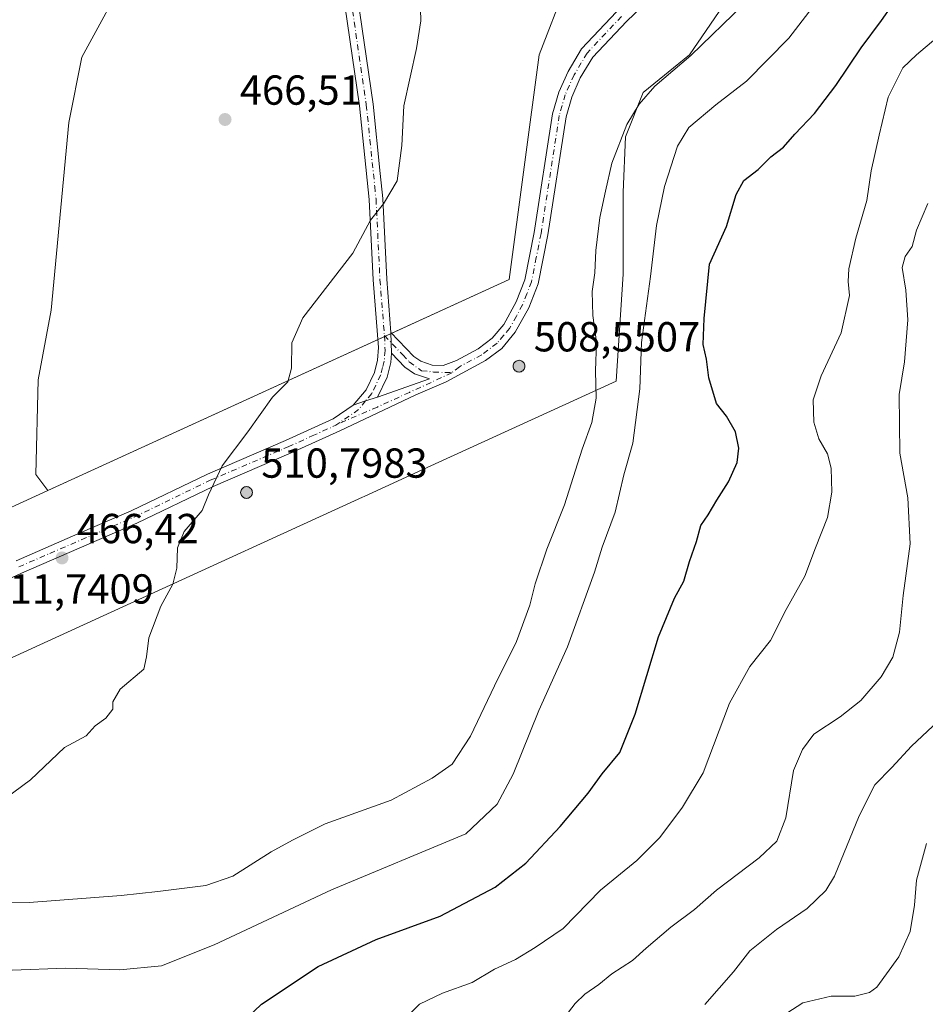
# Model space of a CAD drawing. Units: metres. Extents: x 625788 to 629276, y 4657838 to 4660219.
# Drawn here: x 626439 to 626655, y 4658326 to 4658561 of the extents above; entities that cross this region are included whole.
import ezdxf

# ---------------------------------------------------------------- set-up
doc = ezdxf.new("R2010")
doc.units = ezdxf.units.M
doc.header["$MEASUREMENT"] = 0
doc.linetypes.add('DGN Style 4', pattern=[2.6384748266838614, 1.318413404963828, -0.6592067024819142, 0.001648016756204785, -0.6592067024819142])
for name, color, linetype, lineweight in [('Aerogenerador Cxs', 7, 'Continuous', 0), ('Arbolado forestal CxS', 92, 'Continuous', 0), ('Cultivos herbáceos CxS', 92, 'Continuous', 0), ('Curva de nivel maestra', 30, 'Continuous', 30), ('Curva de nivel normal', 30, 'Continuous', 0), ('Instalación de energía eléctrica Cxs', 135, 'Continuous', 0), ('Matorral CxS', 135, 'Continuous', 0), ('Núcleo urbano CxS', 7, 'Continuous', 0), ('Pista no pavimentada Cxs', 111, 'Continuous', 0), ('Pista no pavimentada eje', 91, 'DGN Style 4', 0), ('Punto de cota en construcción elevada', 7, 'Continuous', 0), ('Punto de cota en terreno', 7, 'Continuous', 0), ('Rótulo de punto de cota en construcción', 7, 'Continuous', 0), ('Rótulo de punto de cota en terreno', 7, 'Continuous', 0)]:
    doc.layers.add(name, color=color, linetype=linetype, lineweight=lineweight)
doc.styles.add('Style-Arial', font='txt')

# ---------------------------------------------------------------- blocks, each defined once
blk = doc.blocks.new('*U7')
at = {"layer": 'Matorral CxS', "color": 135, "linetype": 'Continuous', "lineweight": 0}
blk.add_polyline3d([(626471.7905000001, 4658729.748500001, 467.6766000000061), (626483.0481000004, 4658681.2601, 467.4089999999997), (626486.5050999997, 4658659.7163, 467.272299999997), (626489.3756999997, 4658634.354699999, 467.1710000000021), (626499.9084999999, 4658618.2589, 466.9247999999934), (626501.9917000001, 4658608.882099999, 466.7991999999941), (626499.3646999998, 4658598.927100001, 466.9282999999996), (626489.2326999997, 4658586.2183, 467.3350999999967), (626465.4051000001, 4658573.076500001, 467.7832999999956), (626453.8240999999, 4658551.833699999, 467.6260000000038), (626450.7002999998, 4658536.2051, 467.4722000000039), (626446.5343000004, 4658491.401500001, 467.3791999999958), (626443.4102999996, 4658474.729900001, 467.3126000000047), (626442.8481000002, 4658452.129100001, 467.0135000000009), (626445.7313000001, 4658448.2983, 466.945200000002), (626412.3343000002, 4658433.012499999, 463.3736999999965)], dxfattribs=at)
blk = doc.blocks.new('*U8')
at = {"layer": 'Arbolado forestal CxS', "color": 92, "linetype": 'Continuous', "lineweight": 0}
blk.add_polyline3d([(626403.0214999998, 4658392.799100001, 462.9621999999945), (626465.5554999998, 4658421.413100001, 465.8260000000009), (626520.9111000003, 4658446.742500001, 464.030899999998), (626521.2578999996, 4658446.9013, 464.0313000000024), (626536.3293000003, 4658453.797499999, 463.5158999999985), (626555.7248999998, 4658462.672300001, 462.6677000000054), (626581.5065000001, 4658474.4693, 458.5602000000072), (626583.1630999995, 4658500.007300001, 458.002999999997), (626583.1630999995, 4658519.578500001, 459.2825000000012), (626583.6920999996, 4658532.802100001, 460.4719000000041), (626587.9237000003, 4658543.381100001, 461.0432000000001), (626599.0314999997, 4658552.3731, 461.3573999999935), (626608.0236999998, 4658565.596899999, 462.3374999999942)], dxfattribs=at)
blk = doc.blocks.new('5PATER')
at = {"layer": 'Punto de cota en terreno', "linetype": 'Continuous', "lineweight": 0}
h = blk.add_hatch(color=51, dxfattribs=at)
edge = h.paths.add_edge_path()
edge.add_ellipse((0, 0), major_axis=(-0.1095731443231308, -0.1110710700762829), ratio=0.9994222409660322, start_angle=0, end_angle=360)
blk = doc.blocks.new('5PANOT')
at = {"layer": 'Punto de cota en terreno', "linetype": 'Continuous', "lineweight": 0}
h = blk.add_hatch(color=1, dxfattribs=at)
edge = h.paths.add_edge_path()
edge.add_arc((0, 0), 0.1559999991919335, 270, 630)

msp = doc.modelspace()

# ---------------------------------------------------------------- linework, layer by layer
at = {"layer": 'Aerogenerador Cxs', "color": 7, "linetype": 'Continuous', "lineweight": 0}
for points in [[(626558.29, 4658479.41, 486.1692000000039), (626558.5330999997, 4658479.388699999, 485.6370000000024), (626558.7687999997, 4658479.3256, 485.247000000003), (626558.9900000002, 4658479.2224, 484.9922999999981), (626559.1898999996, 4658479.0825, 484.8654999999999), (626559.3624999998, 4658478.9099, 484.8634000000021), (626559.5023999996, 4658478.710000001, 484.9860999999946), (626559.6056000004, 4658478.488800001, 485.2367999999988), (626559.6687000003, 4658478.2531, 485.6232000000019), (626559.6900000004, 4658478.01, 486.1521000000066), (626559.6687000003, 4658477.766899999, 486.8301999999967), (626559.6056000004, 4658477.531199999, 487.6582000000053), (626559.5023999996, 4658477.310000001, 487.4440000000032), (626559.3624999998, 4658477.110099999, 487.2259999999952), (626559.1898999996, 4658476.9375, 487.1964000000008), (626558.9900000002, 4658476.797599999, 487.3559999999998), (626558.7687999997, 4658476.694399999, 487.7054000000062), (626558.5330999997, 4658476.631300001, 488.2458000000043), (626558.29, 4658476.609999999, 488.9752000000008), (626558.0469000004, 4658476.631300001, 489.8891000000004), (626557.8112000005, 4658476.694399999, 490.9762999999948), (626557.5899999999, 4658476.797599999, 492.2198999999965), (626557.3901000004, 4658476.9375, 492.6992999999929), (626557.2175000003, 4658477.110099999, 492.6750999999931), (626557.0776000004, 4658477.310000001, 492.8559999999998), (626556.9743999997, 4658477.531199999, 493.0026999999973), (626556.9112999998, 4658477.766899999, 491.7929000000004), (626556.8899999997, 4658478.01, 490.7810000000027), (626556.9112999998, 4658478.2531, 489.9811000000045), (626556.9743999997, 4658478.488800001, 489.3994999999995), (626557.0776000004, 4658478.710000001, 489.039499999999), (626557.2175000003, 4658478.9099, 488.8996999999945), (626557.3901000004, 4658479.0825, 488.9792000000016), (626557.5899999999, 4658479.2224, 488.6546999999992), (626557.8112000005, 4658479.3256, 487.6800999999978), (626558.0469000004, 4658479.388699999, 486.8499000000011)], [(626493.1799999997, 4658449.230000001, 488.9771000000038), (626493.4231000004, 4658449.208699999, 488.3454999999958), (626493.6588000003, 4658449.145600001, 487.8499000000011), (626493.8799999999, 4658449.042400001, 487.4784000000073), (626494.0799000004, 4658448.9025, 487.2219000000041), (626494.2525000004, 4658448.729900001, 487.0776000000042), (626494.3924000004, 4658448.529999999, 487.0503000000026), (626494.4956, 4658448.308800001, 487.1506999999983), (626494.5586999999, 4658448.073100001, 487.3966999999975), (626494.5800000001, 4658447.83, 487.8073000000004), (626494.5586999999, 4658447.5869, 488.4015999999974), (626494.4956, 4658447.351199999, 488.3654999999999), (626494.3924000004, 4658447.130000001, 488.0605000000069), (626494.2525000004, 4658446.9301, 487.9527999999991), (626494.0799000004, 4658446.7575, 488.0390000000043), (626493.8799999999, 4658446.6176, 488.3160999999964), (626493.6588000003, 4658446.514400001, 488.7831000000006), (626493.4231000004, 4658446.451300001, 489.4410000000062), (626493.1799999997, 4658446.430000001, 490.2887999999948), (626492.9369000001, 4658446.451300001, 491.3236999999936), (626492.7012, 4658446.514400001, 492.5359999999928), (626492.4800000006, 4658446.6176, 493.7574000000022), (626492.2801000001, 4658446.7575, 493.6806999999972), (626492.1074999999, 4658446.9301, 493.7866999999969), (626491.9676000001, 4658447.130000001, 494.0721000000049), (626491.8644000003, 4658447.351199999, 494.540599999993), (626491.8013000004, 4658447.5869, 494.520399999994), (626491.7800000003, 4658447.83, 493.491399999999), (626491.8013000004, 4658448.073100001, 492.6564999999973), (626491.8644000003, 4658448.308800001, 492.0261000000028), (626491.9676000001, 4658448.529999999, 491.6070999999939), (626492.1074999999, 4658448.729900001, 491.4020000000019), (626492.2801000001, 4658448.9025, 491.412599999996), (626492.4800000006, 4658449.042400001, 491.6386999999959), (626492.7012, 4658449.145600001, 490.6909000000014), (626492.9369000001, 4658449.208699999, 489.7566999999981)]]:
    msp.add_polyline3d(points, close=True, dxfattribs=at)
for points in [[(626558.29, 4658479.41, 486.1692000000039), (626558.5330999997, 4658479.388800001, 485.6367000000028), (626558.7688999996, 4658479.3256, 485.2467999999935), (626558.9900000002, 4658479.2225, 484.9919999999984), (626559.1898999996, 4658479.0825, 484.8654999999999), (626559.3624999998, 4658478.9099, 484.8634000000021), (626559.5025000004, 4658478.710000001, 484.985799999995), (626559.6056000004, 4658478.4889, 485.2366000000038), (626559.6688000001, 4658478.2531, 485.6227999999974), (626559.6900000004, 4658478.01, 486.1521000000066), (626559.6688000001, 4658477.766899999, 486.8298000000068), (626559.6056000004, 4658477.531199999, 487.6582000000053), (626559.5025000004, 4658477.310000001, 487.4435999999987), (626559.3624999998, 4658477.110099999, 487.2259999999952), (626559.1898999996, 4658476.9376, 487.1967000000004), (626558.9900000002, 4658476.797599999, 487.3559999999998), (626558.7688999996, 4658476.694499999, 487.7054999999964), (626558.5330999997, 4658476.631300001, 488.2458000000043), (626558.29, 4658476.609999999, 488.9752000000008), (626558.0469000004, 4658476.631300001, 489.8891000000004), (626557.8112000005, 4658476.694499999, 490.9766999999993), (626557.5899999999, 4658476.797599999, 492.2198999999965), (626557.3901000004, 4658476.9376, 492.6998000000021), (626557.2176000001, 4658477.110099999, 492.6754999999976), (626557.0776000004, 4658477.310000001, 492.8559999999998), (626556.9744999995, 4658477.531199999, 493.0032000000065), (626556.9112999998, 4658477.766899999, 491.7929000000004), (626556.8899999997, 4658478.01, 490.7810000000027), (626556.9112999998, 4658478.2531, 489.9811000000045), (626556.9744999995, 4658478.4889, 489.3996000000043), (626557.0776000004, 4658478.710000001, 489.039499999999), (626557.2176000001, 4658478.9099, 488.9002000000037), (626557.3901000004, 4658479.0825, 488.9792000000016), (626557.5899999999, 4658479.2225, 488.6542999999947), (626557.8112000005, 4658479.3256, 487.6800999999978), (626558.0469000004, 4658479.388800001, 486.8496000000014), (626558.29, 4658479.41, 486.1692000000039)], [(626493.1799999997, 4658449.230000001, 488.9771000000038), (626493.4231000004, 4658449.208799999, 488.3451999999961), (626493.6589000003, 4658449.145600001, 487.8496000000014), (626493.8799999999, 4658449.042500001, 487.4781999999978), (626494.0799000004, 4658448.9025, 487.2219000000041), (626494.2525000004, 4658448.729900001, 487.0776000000042), (626494.3925000001, 4658448.529999999, 487.0498999999982), (626494.4956, 4658448.308900001, 487.1503999999986), (626494.5587999999, 4658448.073100001, 487.3962999999931), (626494.5800000001, 4658447.83, 487.8073000000004), (626494.5587999999, 4658447.5869, 488.4011000000028), (626494.4956, 4658447.351199999, 488.3654999999999), (626494.3925000001, 4658447.130000001, 488.0599999999977), (626494.2525000004, 4658446.9301, 487.9527999999991), (626494.0799000004, 4658446.7576, 488.039300000004), (626493.8799999999, 4658446.6176, 488.3160999999964), (626493.6589000003, 4658446.5145, 488.7831000000006), (626493.4231000004, 4658446.451300001, 489.4410000000062), (626493.1799999997, 4658446.430000001, 490.2887999999948), (626492.9369000001, 4658446.451300001, 491.3236999999936), (626492.7012, 4658446.5145, 492.536500000002), (626492.4800000006, 4658446.6176, 493.7574000000022), (626492.2801000001, 4658446.7576, 493.6811000000016), (626492.1075999998, 4658446.9301, 493.7871000000014), (626491.9676000001, 4658447.130000001, 494.0721000000049), (626491.8645000001, 4658447.351199999, 494.5409999999974), (626491.8013000004, 4658447.5869, 494.520399999994), (626491.7800000003, 4658447.83, 493.491399999999), (626491.8013000004, 4658448.073100001, 492.6564999999973), (626491.8645000001, 4658448.308900001, 492.026199999993), (626491.9676000001, 4658448.529999999, 491.6070999999939), (626492.1075999998, 4658448.729900001, 491.4024000000064), (626492.2801000001, 4658448.9025, 491.412599999996), (626492.4800000006, 4658449.042500001, 491.638300000006), (626492.7012, 4658449.145600001, 490.6909000000014), (626492.9369000001, 4658449.208799999, 489.7562999999937), (626493.1799999997, 4658449.230000001, 488.9771000000038)]]:
    msp.add_polyline3d(points, dxfattribs=at)
at = {"layer": 'Arbolado forestal CxS', "color": 92, "linetype": 'Continuous', "lineweight": 0}
msp.add_polyline3d([(626608.0236999998, 4658565.596899999, 462.3374999999942), (626599.0314999997, 4658552.3731, 461.3573999999935), (626587.9237000003, 4658543.381100001, 461.0432000000001), (626583.6920999996, 4658532.802100001, 460.4719000000041), (626583.1630999995, 4658519.578500001, 459.2825000000012), (626583.1630999995, 4658500.007300001, 458.002999999997), (626581.5065000001, 4658474.4693, 458.5602000000072), (626555.7248999998, 4658462.672300001, 462.6677000000054), (626536.3293000003, 4658453.797499999, 463.5158999999985), (626521.2578999996, 4658446.9013, 464.0313000000024), (626520.9111000003, 4658446.742500001, 464.030899999998), (626465.5554999998, 4658421.413100001, 465.8260000000009), (626403.0214999998, 4658392.799100001, 462.9621999999945)], dxfattribs=at)
at = {"layer": 'Cultivos herbáceos CxS', "color": 92, "linetype": 'Continuous', "lineweight": 0}
for points in [[(626471.7905000001, 4658729.748500001, 467.6766000000061), (626483.0481000004, 4658681.2601, 467.4089999999997), (626486.5050999997, 4658659.7163, 467.272299999997), (626489.3756999997, 4658634.354699999, 467.1710000000021), (626499.9084999999, 4658618.2589, 466.9247999999934), (626501.9917000001, 4658608.882099999, 466.7991999999941), (626499.3646999998, 4658598.927100001, 466.9282999999996), (626489.2326999997, 4658586.2183, 467.3350999999967), (626465.4051000001, 4658573.076500001, 467.7832999999956), (626453.8240999999, 4658551.833699999, 467.6260000000038), (626450.7002999998, 4658536.2051, 467.4722000000039), (626446.5343000004, 4658491.401500001, 467.3791999999958), (626443.4102999996, 4658474.729900001, 467.3126000000047), (626442.8481000002, 4658452.129100001, 467.0135000000009), (626445.7313000001, 4658448.2983, 466.945200000002)], [(626699.6803000001, 4658637.6095, 465.7648000000045), (626692.7791999998, 4658641.5691, 465.2163), (626669.2973999997, 4658645.2071, 463.8475000000035), (626646.1463000001, 4658639.254000001, 464.0556999999972), (626628.6177000003, 4658627.678500001, 464.0048999999999), (626606.4369000001, 4658614.2601, 464.0347000000039), (626577.3448999999, 4658583.581300001, 464.084799999997), (626569.4106999999, 4658568.770500001, 463.6763999999966), (626563.0632999997, 4658552.373299999, 463.470100000006), (626555.9480999997, 4658498.746900001, 463.3499000000011), (626526.7229000004, 4658485.3683, 464.3831999999966), (626445.7313000001, 4658448.2983, 466.945200000002)], [(626569.4106999999, 4658568.770500001, 463.6763999999966), (626563.0632999997, 4658552.373299999, 463.470100000006), (626555.9480999997, 4658498.746900001, 463.3499000000011), (626526.7229000004, 4658485.3683, 464.3831999999966), (626445.7313000001, 4658448.2983, 466.945200000002), (626442.8481000002, 4658452.129100001, 467.0135000000009), (626443.4102999996, 4658474.729900001, 467.3126000000047), (626446.5343000004, 4658491.401500001, 467.3791999999958), (626450.7002999998, 4658536.2051, 467.4722000000039), (626453.8240999999, 4658551.833699999, 467.6260000000038), (626465.4051000001, 4658573.076500001, 467.7832999999956)]]:
    msp.add_polyline3d(points, dxfattribs=at)
at = {"layer": 'Curva de nivel maestra', "color": 30, "linetype": 'Continuous', "lineweight": 30, "elevation": 450, "flags": 128}
msp.add_lwpolyline([(626488.1500000004, 4658317.4001), (626496.79, 4658325.600099999), (626510.3099999997, 4658334.600099999), (626524.1699999999, 4658341.020099999), (626539.4299999997, 4658346.5801), (626552.5999999996, 4658353.5601), (626559.8799999999, 4658359.270099999), (626568.1399999997, 4658368.030099999), (626574.7999999998, 4658375.9901), (626578.1699999999, 4658380.5701), (626582.4100000003, 4658385.700099999), (626586.04, 4658394.890100001), (626591.6299999999, 4658413.360099999), (626595.4600000001, 4658422.5801), (626597.6699999999, 4658426.610099999), (626599.0099999999, 4658431.350099999), (626600.7000000002, 4658436.120100001), (626601.75, 4658439.9301), (626603.4900000002, 4658442.530099999), (626605.5300000003, 4658446.0101), (626608.3399999999, 4658450.380100001), (626610.4000000004, 4658454.970100001), (626610.8399999999, 4658458.440099999), (626610.0099999999, 4658462.300100001), (626607.8899999997, 4658466.050100001), (626605.4600000001, 4658469.0601), (626603.6699999999, 4658475.2601), (626603.1200000001, 4658479.710100001), (626602.2800000003, 4658483.200099999), (626602.4900000002, 4658489.380100001), (626603.7699999996, 4658502.360099999), (626607.8799999999, 4658511.390100001), (626610.1399999997, 4658519.050100001), (626611.9699999997, 4658522.360099999), (626615.4100000003, 4658525.020099999), (626618.4400000004, 4658528.0101), (626621.4400000004, 4658530.350099999), (626624.2199999997, 4658533.460100001), (626628.9100000003, 4658538.380100001), (626634.0199999996, 4658545.040100001), (626640.0499999998, 4658554.100099999), (626644.9299999997, 4658560.610099999), (626649.8499999996, 4658567.7301)], dxfattribs=at)
at = {"layer": 'Curva de nivel normal', "color": 30, "linetype": 'Continuous', "lineweight": 0, "flags": 128}
for points, elevation in [([(626634.1200000001, 4658571.2601), (626622.79, 4658556.380100001), (626612.6100000005, 4658546.140100001), (626605.3399999999, 4658540.4301), (626598.8700000001, 4658535.0101), (626596.1900000004, 4658530.5801), (626593.0599999997, 4658520.920100001), (626591.1600000003, 4658511.640100001), (626589.6699999999, 4658499.460100001), (626587.5800000001, 4658483.640100001), (626587.1200000001, 4658472.5801), (626585.4699999997, 4658459.590100001), (626583.3200000003, 4658452.0601), (626581.2400000002, 4658443.130100001), (626578.1600000003, 4658434.7601), (626576.3499999996, 4658428.8201), (626569.8600000005, 4658410.920100001), (626563.0099999999, 4658395.710100001), (626556.8700000001, 4658380.520099999), (626553.0899999999, 4658373.380100001), (626545.5999999996, 4658366.270099999), (626513.4900000002, 4658352.9001), (626485.4500000002, 4658339.7601), (626472.8300000001, 4658334.720100001), (626462.9199999999, 4658333.800100001), (626450.0099999999, 4658334.140100001), (626437.2100000001, 4658333.710100001)], 455), ([(626435.4699999997, 4658374.6501), (626441.5599999997, 4658379.210100001), (626449.6900000004, 4658386.860099999), (626454.8600000005, 4658389.6501), (626457.04, 4658392.110099999), (626459.5300000003, 4658393.920100001), (626461.25, 4658396.0701), (626461.2599999999, 4658397.840100001), (626463.0099999999, 4658400.8301), (626468.6200000001, 4658405.600099999), (626469.2800000003, 4658408.600099999), (626469.8200000003, 4658413.110099999), (626472.7199999997, 4658420.640100001), (626475.5899999999, 4658425.940099999), (626476.5599999997, 4658429.7501), (626476.6699999999, 4658434.590100001), (626478.25, 4658438.5001), (626482.5899999999, 4658443.540100001), (626484.0700000003, 4658447.2601), (626487.3399999999, 4658454.220100001), (626493.5199999996, 4658462.360099999), (626499.3499999996, 4658470.5801), (626503.0800000001, 4658474.2401), (626503.9299999997, 4658477.5001), (626503.9699999997, 4658483.590100001), (626506.6500000004, 4658489.540100001), (626518.5800000001, 4658505.030099999), (626522.7800000003, 4658512.920100001), (626525.9100000003, 4658516.8101), (626529.1399999997, 4658522.280099999), (626530.25, 4658530.720100001), (626530.7599999999, 4658540.190099999), (626533.79, 4658553.940099999), (626534.8399999999, 4658560.5701), (626534.6799999997, 4658566.2401)], 465), ([(626423.8499999996, 4658350.1601), (626441.2800000003, 4658349.870100001), (626463.2100000001, 4658351.5601), (626472.0199999996, 4658352.460100001), (626483.4600000001, 4658353.9101), (626489.9199999999, 4658356.1501), (626499.0499999998, 4658361.960100001), (626504.1600000003, 4658364.720100001), (626512.0099999999, 4658368.6601), (626527.7800000003, 4658374.290100001), (626537.54, 4658379.600099999), (626542.29, 4658382.940099999), (626546.7000000002, 4658389.600099999), (626552.4199999999, 4658401.600099999), (626557.6799999997, 4658412.220100001), (626560.9100000003, 4658420.890100001), (626562.1500000004, 4658426.0101), (626564.9699999997, 4658434.280099999), (626569.1600000003, 4658444.880100001), (626573.3399999999, 4658458.1601), (626575.6799999997, 4658464.590100001), (626576.7199999997, 4658470.340100001), (626576.5300000003, 4658476.880100001), (626576.7999999998, 4658483.710100001), (626575.9199999999, 4658490.1601), (626575.7400000002, 4658495.8201), (626576.4400000004, 4658500.340100001), (626576.6100000005, 4658505.690099999), (626577.5599999997, 4658513.540100001), (626578.9900000002, 4658519.870100001), (626580.4699999997, 4658526.520099999), (626584.0199999996, 4658535.7301), (626586.9600000001, 4658540.6501), (626590.7000000002, 4658544.920100001), (626599.3300000001, 4658552.220100001), (626611.9900000002, 4658564.4901)], 460), ([(626532.3799999999, 4658323.4301), (626534.4800000006, 4658325.5801), (626540, 4658328.200099999), (626547.1100000005, 4658330.7301), (626552.4199999999, 4658333.920100001), (626557.4400000004, 4658336.2401), (626562.1399999997, 4658339.140100001), (626568.8600000005, 4658343.640100001), (626577.7400000002, 4658352.8201), (626586.4400000004, 4658359.9001), (626591.9400000004, 4658365.4301), (626597.3300000001, 4658372.6601), (626602.25, 4658380.8201), (626608.5999999996, 4658397.530099999), (626613.4400000004, 4658406.270099999), (626618.3399999999, 4658412.4901), (626622.1299999999, 4658419.850099999), (626626.6100000005, 4658427.8201), (626629.1200000001, 4658434.590100001), (626631.9699999997, 4658441.840100001), (626633.0199999996, 4658447.9301), (626632.8799999999, 4658453.610099999), (626631.9600000001, 4658457.090100001), (626629.9299999997, 4658460.690099999), (626628.7599999999, 4658464.670100001), (626628.5599999997, 4658469.950099999), (626630.5, 4658475.710100001), (626635.29, 4658485.950099999), (626637.2800000003, 4658494.920100001), (626636.9299999997, 4658498.2501), (626637.0899999999, 4658501.2501), (626638.7300000006, 4658508.5801), (626641.3899999997, 4658517.5801), (626642.4199999999, 4658524.710100001), (626644.3200000003, 4658533.1801), (626646.5, 4658542.3301), (626649.9600000001, 4658549.3101), (626653.25, 4658552.4101), (626662.4800000006, 4658560.2401)], 445), ([(626655.9299999997, 4658516.860099999), (626653.2400000002, 4658510.4901), (626652.2400000002, 4658506.5801), (626650.5300000003, 4658504.2501), (626649.7999999998, 4658501.5801), (626650.6799999997, 4658496.210100001), (626651.1699999999, 4658489.090100001), (626650.4000000004, 4658479.050100001), (626649.1399999997, 4658471.280099999), (626649.29, 4658457.2601), (626651.1500000004, 4658446.590100001), (626651.7199999997, 4658435.590100001), (626650.0300000003, 4658423.2401), (626649.2300000006, 4658414.4901), (626647.5800000001, 4658408.470100001), (626644.7800000003, 4658403.780099999), (626639.9400000004, 4658398.120100001), (626634.9900000002, 4658394.190099999), (626628.7400000002, 4658390.110099999), (626625.9900000002, 4658386.420100001), (626623.8300000001, 4658381.370100001), (626622.0599999997, 4658370.130100001), (626619.9199999999, 4658364.520099999), (626615.7000000002, 4658360.520099999), (626605.5, 4658352.790100001), (626600.2000000002, 4658348.1801), (626594.5800000001, 4658343.950099999), (626588.7000000002, 4658338.950099999), (626585.4199999999, 4658336.0001), (626580.4400000004, 4658332.800100001), (626577.3399999999, 4658330.2401), (626574, 4658327.9801), (626571.6699999999, 4658325.7301), (626569.3399999999, 4658322.630100001)], 440), ([(626602.6600000003, 4658325.470100001), (626609.5199999996, 4658333.280099999), (626613.4500000002, 4658338.290100001), (626619.8200000003, 4658343.4301), (626627.1500000004, 4658348.4301), (626631.5700000003, 4658352.710100001), (626633.7000000002, 4658356.130100001), (626639.5300000003, 4658370.540100001), (626643.2999999998, 4658377.9901), (626647.4000000004, 4658382.1501), (626652.0300000003, 4658387.2401), (626660.9500000002, 4658395.600099999)], 435), ([(626655.6500000004, 4658363.940099999), (626653.2199999997, 4658355.1601), (626652.7699999996, 4658349.210100001), (626651.7199999997, 4658342.9001), (626649.0300000003, 4658336.870100001), (626643.7999999998, 4658329.6501), (626641.9900000002, 4658328.3301), (626638.54, 4658327.5001), (626632.8899999997, 4658327.5101), (626626.1299999999, 4658325.920100001), (626622.2599999999, 4658323.390100001)], 430)]:
    msp.add_lwpolyline(points, dxfattribs=dict(at, elevation=elevation))
at = {"layer": 'Instalación de energía eléctrica Cxs', "color": 135, "linetype": 'Continuous', "lineweight": 0, "extrusion": (0.03416153743319016, 0.01563641073007369, 0.999293996789574), "elevation": 94709.056265575, "flags": 128}
msp.add_lwpolyline([(3975092.631515648, -2506726.731597183), (3975092.631515647, -2506728.443067234)], dxfattribs=at)
at = {"layer": 'Instalación de energía eléctrica Cxs', "color": 135, "linetype": 'Continuous', "lineweight": 0, "extrusion": (0.03430789235091815, 0.01569217503390421, 0.9992881086879516), "elevation": 95060.5258938673, "flags": 128}
msp.add_lwpolyline([(3975771.163825748, -2505638.814965043), (3975771.163825748, -2505638.966053163)], dxfattribs=at)
at = {"layer": 'Instalación de energía eléctrica Cxs', "color": 135, "linetype": 'Continuous', "lineweight": 0, "extrusion": (0.4161091173779818, -0.8944135350971711, 0.1639439863791856), "elevation": -3905832.769341453, "flags": 128}
msp.add_lwpolyline([(2533085.276120055, 649591.2874552689), (2533085.754153686, 649591.269005639), (2533086.838102303, 649591.2284570016)], dxfattribs=at)
at = {"layer": 'Instalación de energía eléctrica Cxs', "color": 135, "linetype": 'Continuous', "lineweight": 0, "extrusion": (0.02945258165171184, 0.01348946062147659, 0.9994751522104944), "elevation": 81757.31295569276, "flags": 128}
msp.add_lwpolyline([(3974498.81725745, -2508127.231404806), (3974498.817257449, -2508127.413533058)], dxfattribs=at)
at = {"layer": 'Instalación de energía eléctrica Cxs', "color": 135, "linetype": 'Continuous', "lineweight": 0, "extrusion": (-0.4161786620423428, 0.909282857514602, 7.931409411539509e-05), "elevation": 3975133.870944575, "flags": 128}
msp.add_lwpolyline([(-2507970.080914908, 147.4077584974728), (-2508034.652195896, 148.0841585031412), (-2508326.423560422, 148.4051585210119), (-2508363.152503923, 151.6856585109294), (-2508449.885235187, 149.081158502736)], dxfattribs=at)
at = {"layer": 'Instalación de energía eléctrica Cxs', "color": 135, "linetype": 'Continuous', "lineweight": 0}
for points in [[(626527.8739999998, 4658485.895300001, 464.2311999999947), (626555.9480999997, 4658498.746900001, 463.2253999999957), (626563.0632999997, 4658552.373299999, 463.380799999999), (626569.4106999999, 4658568.770500001, 463.6052999999956), (626577.3448999999, 4658583.581300001, 464.0001000000047), (626606.4369000001, 4658614.2601, 464.0798000000068), (626628.6177000003, 4658627.678500001, 463.9471000000049), (626646.1463000001, 4658639.254000001, 463.9646000000066), (626651.9309, 4658640.7415, 463.7982000000048)], [(626412.3343000002, 4658433.012499999, 463.6892999999982), (626445.7313000001, 4658448.2983, 466.9698000000063), (626526.7229000004, 4658485.3683, 464.2771000000066), (626555.9480999997, 4658498.746900001, 463.2253999999957), (626563.0632999997, 4658552.373299999, 463.380799999999), (626569.4106999999, 4658568.770500001, 463.6052999999956)], [(626608.0236999998, 4658565.596899999, 461.8806000000041), (626599.0314999997, 4658552.3731, 461.0194999999949), (626587.9237000003, 4658543.381100001, 460.6002000000008), (626583.6920999996, 4658532.802100001, 460.0966000000044), (626583.1630999995, 4658519.578500001, 458.8194999999978), (626583.1630999995, 4658500.007300001, 458.2308000000049), (626581.5065000001, 4658474.4693, 457.9530999999988), (626555.7248999998, 4658462.672300001, 462.8540999999968), (626536.3293000003, 4658453.797499999, 463.4327000000048), (626521.2578999996, 4658446.9013, 464.1039000000019), (626520.9111000003, 4658446.742500001, 464.1022999999987), (626465.5554999998, 4658421.413100001, 465.6484999999957), (626403.0214999998, 4658392.799100001, 463.0342999999993)], [(626608.0236999998, 4658565.596899999, 461.8806000000041), (626599.0314999997, 4658552.3731, 461.0194999999949), (626587.9237000003, 4658543.381100001, 460.6002000000008), (626583.6920999996, 4658532.802100001, 460.0966000000044), (626583.1630999995, 4658519.578500001, 458.8194999999978), (626583.1630999995, 4658500.007300001, 458.2308000000049), (626581.5065000001, 4658474.4693, 457.9530999999988), (626555.7248999998, 4658462.672300001, 462.8540999999968), (626536.3293000003, 4658453.797499999, 463.4327000000048), (626521.2578999996, 4658446.9013, 464.1039000000019), (626520.9111000003, 4658446.742500001, 464.1022999999987), (626465.5554999998, 4658421.413100001, 465.6484999999957), (626403.0214999998, 4658392.799100001, 463.0342999999993)]]:
    msp.add_polyline3d(points, dxfattribs=at)
at = {"layer": 'Matorral CxS', "color": 135, "linetype": 'Continuous', "lineweight": 0, "extrusion": (-0.08800303492059519, -0.04027897090338103, 0.995305516084247), "elevation": -242301.8758963133, "flags": 128}
msp.add_lwpolyline([(-3975134.042617716, 2496632.564955211), (-3975134.042617716, 2496595.662775019)], dxfattribs=at)
at = {"layer": 'Matorral CxS', "color": 135, "linetype": 'Continuous', "lineweight": 0}
msp.add_polyline3d([(626471.7905000001, 4658729.748500001, 467.6766000000061), (626483.0481000004, 4658681.2601, 467.4089999999997), (626486.5050999997, 4658659.7163, 467.272299999997), (626489.3756999997, 4658634.354699999, 467.1710000000021), (626499.9084999999, 4658618.2589, 466.9247999999934), (626501.9917000001, 4658608.882099999, 466.7991999999941), (626499.3646999998, 4658598.927100001, 466.9282999999996), (626489.2326999997, 4658586.2183, 467.3350999999967), (626465.4051000001, 4658573.076500001, 467.7832999999956), (626453.8240999999, 4658551.833699999, 467.6260000000038), (626450.7002999998, 4658536.2051, 467.4722000000039), (626446.5343000004, 4658491.401500001, 467.3791999999958), (626443.4102999996, 4658474.729900001, 467.3126000000047), (626442.8481000002, 4658452.129100001, 467.0135000000009), (626445.7313000001, 4658448.2983, 466.945200000002)], dxfattribs=at)
at = {"layer": 'Núcleo urbano CxS', "color": 7, "linetype": 'Continuous', "lineweight": 0, "extrusion": (-0.08800303492059519, -0.04027897090338103, 0.995305516084247), "elevation": -242301.8758963133, "flags": 128}
msp.add_lwpolyline([(-3975134.042617716, 2496632.564955211), (-3975134.042617716, 2496595.662775019)], dxfattribs=at)
at = {"layer": 'Núcleo urbano CxS', "color": 7, "linetype": 'Continuous', "lineweight": 0}
for points in [[(626699.6803000001, 4658637.6095, 465.7648000000045), (626692.7791999998, 4658641.5691, 465.2163), (626669.2973999997, 4658645.2071, 463.8475000000035), (626646.1463000001, 4658639.254000001, 464.0556999999972), (626628.6177000003, 4658627.678500001, 464.0048999999999), (626606.4369000001, 4658614.2601, 464.0347000000039), (626577.3448999999, 4658583.581300001, 464.084799999997), (626569.4106999999, 4658568.770500001, 463.6763999999966), (626563.0632999997, 4658552.373299999, 463.470100000006), (626555.9480999997, 4658498.746900001, 463.3499000000011), (626526.7229000004, 4658485.3683, 464.3831999999966), (626445.7313000001, 4658448.2983, 466.945200000002)], [(626412.3343000002, 4658433.012499999, 463.3736999999965), (626445.7313000001, 4658448.2983, 466.945200000002), (626526.7229000004, 4658485.3683, 464.3831999999966), (626555.9480999997, 4658498.746900001, 463.3499000000011), (626563.0632999997, 4658552.373299999, 463.470100000006), (626569.4106999999, 4658568.770500001, 463.6763999999966)], [(626608.0236999998, 4658565.596899999, 462.3374999999942), (626599.0314999997, 4658552.3731, 461.3573999999935), (626587.9237000003, 4658543.381100001, 461.0432000000001), (626583.6920999996, 4658532.802100001, 460.4719000000041), (626583.1630999995, 4658519.578500001, 459.2825000000012), (626583.1630999995, 4658500.007300001, 458.002999999997), (626581.5065000001, 4658474.4693, 458.5602000000072), (626555.7248999998, 4658462.672300001, 462.6677000000054), (626536.3293000003, 4658453.797499999, 463.5158999999985), (626521.2578999996, 4658446.9013, 464.0313000000024), (626520.9111000003, 4658446.742500001, 464.030899999998), (626465.5554999998, 4658421.413100001, 465.8260000000009), (626403.0214999998, 4658392.799100001, 462.9621999999945)], [(626608.0236999998, 4658565.596899999, 462.3374999999942), (626599.0314999997, 4658552.3731, 461.3573999999935), (626587.9237000003, 4658543.381100001, 461.0432000000001), (626583.6920999996, 4658532.802100001, 460.4719000000041), (626583.1630999995, 4658519.578500001, 459.2825000000012), (626583.1630999995, 4658500.007300001, 458.002999999997), (626581.5065000001, 4658474.4693, 458.5602000000072), (626555.7248999998, 4658462.672300001, 462.6677000000054), (626536.3293000003, 4658453.797499999, 463.5158999999985), (626521.2578999996, 4658446.9013, 464.0313000000024), (626520.9111000003, 4658446.742500001, 464.030899999998), (626465.5554999998, 4658421.413100001, 465.8260000000009), (626403.0214999998, 4658392.799100001, 462.9621999999945)]]:
    msp.add_polyline3d(points, dxfattribs=at)
at = {"layer": 'Pista no pavimentada Cxs', "color": 111, "linetype": 'Continuous', "lineweight": 0, "extrusion": (0.0006924567638533991, -0.02159599529693345, 0.9997665394934786), "elevation": -99706.66581532969, "flags": 128}
msp.add_lwpolyline([(775499.4491232694, 4634937.176157124), (775499.4491232694, 4634942.169887434)], dxfattribs=at)
msp.add_lwpolyline([(775499.4491232694, 4634937.176157124), (775499.4491232694, 4634942.169887434)], dxfattribs=at)
at = {"layer": 'Pista no pavimentada Cxs', "color": 111, "linetype": 'Continuous', "lineweight": 0, "extrusion": (0.2176801881966985, -0.5711549665155853, 0.7914526769752129), "elevation": -2523959.347879797, "flags": 128}
msp.add_lwpolyline([(2244481.770869491, 3268912.288330222), (2244484.903571458, 3268912.10705653), (2244487.880542129, 3268911.916130178)], dxfattribs=at)
msp.add_lwpolyline([(2244481.770869491, 3268912.288330222), (2244484.903571458, 3268912.10705653), (2244487.880542129, 3268911.916130178)], dxfattribs=at)
at = {"layer": 'Pista no pavimentada Cxs', "color": 111, "linetype": 'Continuous', "lineweight": 0}
for points in [[(626511.0301000001, 4658655.950099999, 466.9796000000061), (626509.0500999996, 4658652.1601, 466.9377999999998), (626507.6700999998, 4658647.8101, 466.8717000000034), (626506.9901000002, 4658643.520099999, 466.8120000000054), (626507.0201000003, 4658639.960100001, 466.7679000000062), (626507.7001, 4658636.220100001, 466.7160000000004), (626509.2401000002, 4658632.210100001, 466.6566000000021), (626510.6901000004, 4658627.1601, 466.6202999999951), (626512.2500999998, 4658619.590100001, 466.5954000000056), (626514.5701000001, 4658604.5801, 466.449099999998), (626516.8501000004, 4658586.090100001, 466.2100000000065), (626518.7600999996, 4658572.4901, 465.9619999999995), (626519.1001000004, 4658570.190099999, 465.9167000000016), (626523.4101, 4658540.640100001, 465.6391000000004), (626525.1201, 4658524.050100001, 465.3493000000017), (626525.7401000002, 4658518.110099999, 465.188599999994), (626526.6700999998, 4658498.8201, 464.5576000000001), (626527.7001, 4658486.0801, 464.2427000000025)], [(626518.6661, 4658468.729499999, 464.3387999999978), (626521.7401000002, 4658472.380100001, 464.2741999999998), (626523.7200999996, 4658476.5001, 464.2636000000057), (626524.4700999996, 4658479.450099999, 464.277900000001), (626524.7500999998, 4658482.4801, 464.3171000000002), (626523.4501, 4658498.610099999, 464.7391000000061), (626522.5201000003, 4658517.860099999, 465.3178000000044), (626520.2001, 4658540.2401, 465.8972000000067), (626515.5601000005, 4658572.030099999, 466.0293999999994), (626513.6401000004, 4658585.670100001, 466.2314999999944), (626511.3800999997, 4658604.130100001, 466.448000000004), (626509.0701000001, 4658619.020099999, 466.5736999999936), (626507.5601000005, 4658626.390100001, 466.6309000000037), (626506.1700999998, 4658631.1801, 466.7079999999987), (626504.8300999999, 4658634.6801, 466.7804999999935), (626502.2001, 4658638.380100001, 466.9130000000005), (626499.2200999996, 4658640.1501, 467.0019999999931), (626495.2901, 4658640.9801, 467.0718999999954), (626491.7901, 4658640.780099999, 467.1150000000052)], [(626519.1001000004, 4658570.190099999, 465.9167000000016), (626523.4101, 4658540.640100001, 465.6391000000004), (626525.1201, 4658524.050100001, 465.3493000000017), (626525.7401000002, 4658518.110099999, 465.188599999994), (626526.6700999998, 4658498.8201, 464.5576000000001), (626527.7001, 4658486.0801, 464.2427000000025), (626527.8601000002, 4658481.090100001, 464.1347999999998), (626527.6601, 4658478.9001, 464.1002000000008), (626526.7600999996, 4658475.380100001, 464.0840999999928), (626524.4801000003, 4658470.630100001, 464.1113000000041), (626521.6445000004, 4658469.711100001, 464.2280000000028), (626518.6661, 4658468.729499999, 464.3387999999978), (626521.7401000002, 4658472.380100001, 464.2741999999998), (626523.7200999996, 4658476.5001, 464.2636000000057), (626524.4700999996, 4658479.450099999, 464.277900000001), (626524.7500999998, 4658482.4801, 464.3171000000002), (626523.4501, 4658498.610099999, 464.7391000000061), (626522.5201000003, 4658517.860099999, 465.3178000000044), (626520.2001, 4658540.2401, 465.8972000000067), (626515.5601000005, 4658572.030099999, 466.0293999999994)], [(626595.7001, 4658571.700099999, 463.1995000000024), (626583.9401000004, 4658560.380100001, 463.0884999999981), (626575.8901000004, 4658551.8201, 462.9285999999993), (626572.9301000005, 4658546.880100001, 462.9146000000038), (626570.8901000004, 4658542.3201, 462.9668999999994), (626569.5301000001, 4658537.5601, 462.9872999999934), (626565.1700999998, 4658509.4101, 462.741200000004), (626562.8501000004, 4658497.710100001, 462.6334999999963), (626560.6501000002, 4658491.9801, 463.4618000000046), (626557.3901000004, 4658486.110099999, 466.6717000000062), (626554.1901000004, 4658482.270099999, 468.1110999999946), (626550.2701000003, 4658479.340100001, 465.5510000000068), (626544.7301000003, 4658476.370100001, 463.4039000000049), (626540.8531, 4658474.269500001, 463.4137000000047), (626533.6431, 4658471.160700001, 463.6546999999992), (626521.4061000004, 4658465.3397, 464.1646999999939), (626515.4901000002, 4658462.600099999, 464.3503000000055), (626503.8101000005, 4658457.270099999, 465.1912000000011), (626485.1901000004, 4658449.290100001, 468.5571000000054), (626466.9901000002, 4658440.4901, 465.7884999999952), (626439.4301000005, 4658428.590100001, 466.9645000000019), (626430.4200999998, 4658424.390100001, 471.3316999999952)], [(626595.7001, 4658571.700099999, 463.1995000000024), (626583.9401000004, 4658560.380100001, 463.0884999999981), (626575.8901000004, 4658551.8201, 462.9285999999993), (626572.9301000005, 4658546.880100001, 462.9146000000038), (626570.8901000004, 4658542.3201, 462.9668999999994), (626569.5301000001, 4658537.5601, 462.9872999999934), (626565.1700999998, 4658509.4101, 462.741200000004), (626562.8501000004, 4658497.710100001, 462.6334999999963), (626560.6501000002, 4658491.9801, 463.4618000000046), (626557.3901000004, 4658486.110099999, 466.6717000000062), (626554.1901000004, 4658482.270099999, 468.1110999999946), (626550.2701000003, 4658479.340100001, 465.5510000000068), (626544.7301000003, 4658476.370100001, 463.4039000000049), (626540.8531, 4658474.269500001, 463.4137000000047), (626533.6431, 4658471.160700001, 463.6546999999992), (626521.4061000004, 4658465.3397, 464.1646999999939), (626515.4901000002, 4658462.600099999, 464.3503000000055), (626503.8101000005, 4658457.270099999, 465.1912000000011), (626485.1901000004, 4658449.290100001, 468.5571000000054), (626466.9901000002, 4658440.4901, 465.7884999999952), (626439.4301000005, 4658428.590100001, 466.9645000000019), (626430.4200999998, 4658424.390100001, 471.3316999999952)], [(626438.1101000002, 4658431.530099999, 466.8723999999929), (626452.9101, 4658437.9301, 466.4349999999977), (626465.6501000002, 4658443.4301, 465.9554999999964), (626483.8501000004, 4658452.2301, 465.5528999999952), (626502.5100999996, 4658460.2301, 465.1747999999934), (626513.8901000004, 4658465.420100001, 464.4663), (626518.6661, 4658468.729499999, 464.3387999999978), (626521.6445000004, 4658469.711100001, 464.2280000000028), (626524.4801000003, 4658470.630100001, 464.1113000000041), (626536.9101, 4658474.9801, 463.5773999999947), (626533.3300999999, 4658476.190099999, 463.7670000000071), (626530.9801000003, 4658477.780099999, 463.9124000000011), (626527.8601000002, 4658481.090100001, 464.1347999999998), (626527.7001, 4658486.0801, 464.2427000000025), (626533.1300999997, 4658480.3101, 463.8657999999996), (626534.8101000005, 4658479.1801, 463.7562999999937), (626537.5000999998, 4658478.270099999, 463.6054000000004), (626540.1401000004, 4658478.200099999, 463.5203000000038), (626543.3800999997, 4658479.390100001, 463.4475999999996), (626548.4901000002, 4658482.130100001, 463.5184000000008), (626551.9001000002, 4658484.6801, 463.4189999999944), (626554.6601, 4658487.9801, 463.2762999999978), (626557.6401000004, 4658493.380100001, 463.0170000000071), (626559.6700999998, 4658498.630100001, 462.9278999999952), (626561.9101, 4658509.9801, 462.9694000000018), (626566.2901, 4658538.280099999, 463.1300000000047), (626567.7801000001, 4658543.450099999, 463.0837000000029), (626570.0000999998, 4658548.4101, 463.031799999997), (626573.2401000002, 4658553.8201, 463.0219999999972), (626581.5900999998, 4658562.700099999, 463.1696999999986)], [(626527.7001, 4658486.0801, 464.2427000000025), (626533.1300999997, 4658480.3101, 463.8657999999996), (626534.8101000005, 4658479.1801, 463.7562999999937), (626537.5000999998, 4658478.270099999, 463.6054000000004), (626540.1401000004, 4658478.200099999, 463.5203000000038), (626543.3800999997, 4658479.390100001, 463.4475999999996), (626548.4901000002, 4658482.130100001, 463.5184000000008), (626551.9001000002, 4658484.6801, 463.4189999999944), (626554.6601, 4658487.9801, 463.2762999999978), (626557.6401000004, 4658493.380100001, 463.0170000000071), (626559.6700999998, 4658498.630100001, 462.9278999999952), (626561.9101, 4658509.9801, 462.9694000000018), (626566.2901, 4658538.280099999, 463.1300000000047), (626567.7801000001, 4658543.450099999, 463.0837000000029), (626570.0000999998, 4658548.4101, 463.031799999997), (626573.2401000002, 4658553.8201, 463.0219999999972), (626581.5900999998, 4658562.700099999, 463.1696999999986)], [(626527.8601000002, 4658481.090100001, 464.1347999999998), (626527.6601, 4658478.9001, 464.1002000000008), (626526.7600999996, 4658475.380100001, 464.0840999999928), (626524.4801000003, 4658470.630100001, 464.1113000000041)], [(626524.4801000003, 4658470.630100001, 464.1113000000041), (626536.9101, 4658474.9801, 463.5773999999947), (626533.3300999999, 4658476.190099999, 463.7670000000071), (626530.9801000003, 4658477.780099999, 463.9124000000011), (626527.8601000002, 4658481.090100001, 464.1347999999998)], [(626438.1101000002, 4658431.530099999, 466.8723999999929), (626452.9101, 4658437.9301, 466.4349999999977), (626465.6501000002, 4658443.4301, 465.9554999999964), (626483.8501000004, 4658452.2301, 465.5528999999952), (626502.5100999996, 4658460.2301, 465.1747999999934), (626513.8901000004, 4658465.420100001, 464.4663), (626518.6661, 4658468.729499999, 464.3387999999978)]]:
    msp.add_polyline3d(points, dxfattribs=at)
at = {"layer": 'Pista no pavimentada eje', "color": 91, "linetype": 'DGN Style 4', "lineweight": 0}
for points in [[(626500.7950999998, 4658649.3851, 467.0932999999932), (626506.2651000004, 4658635.450099999, 466.7511999999988), (626507.0351, 4658633.4451, 466.7160000000004), (626507.7050999999, 4658631.6951, 466.6860000000015), (626508.4301000005, 4658629.170100001, 466.6489000000002), (626509.1250999998, 4658626.7751, 466.6267999999982), (626509.9051000001, 4658622.9901, 466.6111999999994), (626510.6601, 4658619.3051, 466.5847000000067), (626511.8201000001, 4658611.800100001, 466.5179999999964), (626512.9751000004, 4658604.3551, 466.4327000000048), (626514.1151000002, 4658595.110099999, 466.3496000000014), (626515.2451, 4658585.880100001, 466.2201999999961), (626516.2050999999, 4658579.0601, 466.1150999999954), (626517.1601, 4658572.2601, 466.0029000000068), (626517.3300999999, 4658571.110099999, 465.9839000000065), (626521.8051000005, 4658540.440099999, 465.7449999999953), (626522.6601, 4658532.145099999, 465.597299999994), (626523.8201000001, 4658520.9551, 465.3374999999942), (626524.1300999997, 4658517.985099999, 465.2532000000065), (626525.0601000005, 4658498.715100001, 464.6481000000058), (626526.1407000005, 4658485.326099999, 464.3059999999969)], [(626582.7651000004, 4658561.540100001, 463.1223999999929), (626574.5651000004, 4658552.8201, 462.9753999999957), (626571.4650999998, 4658547.645099999, 462.9694000000018), (626569.3350999998, 4658542.8851, 463.0255000000034), (626568.5900999998, 4658540.300100001, 463.037599999996), (626567.9101, 4658537.920100001, 463.0478000000003), (626563.5401, 4658509.6951, 462.8445000000065), (626562.4200999998, 4658504.020099999, 462.7743000000046), (626561.2600999996, 4658498.170100001, 462.7736000000005), (626560.1601, 4658495.3051, 462.9380999999995), (626559.1451000003, 4658492.6801, 463.0204999999987), (626557.6551000001, 4658489.9801, 463.2695999999996), (626556.0251000002, 4658487.045100001, 464.1097000000009), (626554.6451000003, 4658485.395099999, 465.5687000000034), (626553.0450999998, 4658483.475099999, 464.5467000000062), (626549.3800999997, 4658480.735099999, 464.2312999999995), (626544.0551000005, 4658477.880100001, 463.3950999999943), (626542.2421000004, 4658476.452299999, 463.4134999999952)], [(626526.1407000005, 4658485.326099999, 464.3059999999969), (626526.3051000005, 4658481.7851, 464.2260999999999), (626526.0651000004, 4658479.175100001, 464.1891000000033), (626525.6901000004, 4658477.700099999, 464.1814000000013), (626525.2401000002, 4658475.940099999, 464.1728000000003), (626523.1101000002, 4658471.505100001, 464.1928000000044), (626521.6445000004, 4658469.711100001, 464.2280000000028), (626519.9451000001, 4658467.6501, 464.260500000004), (626514.9852999998, 4658464.214500001, 464.3997999999993)], [(626526.1407000005, 4658485.326099999, 464.3059999999969), (626530.4951, 4658480.700099999, 464.001900000003), (626532.0551000005, 4658479.045100001, 463.8888000000007), (626534.9924999997, 4658476.928500001, 463.7005999999965), (626537.8498999998, 4658476.611099999, 463.5641000000033), (626542.2421000004, 4658476.452299999, 463.4134999999952)], [(626542.2421000004, 4658476.452299999, 463.4134999999952), (626532.1217, 4658471.755899999, 463.7421000000032), (626524.4489000002, 4658468.2501, 464.070000000007), (626514.9852999998, 4658464.214500001, 464.3997999999993)], [(626438.7701000003, 4658430.0601, 466.9033000000054), (626446.1700999998, 4658433.2601, 466.6754999999976), (626466.3201000001, 4658441.960100001, 465.8717000000034), (626484.5201000003, 4658450.7601, 466.7035999999935), (626503.1601, 4658458.7501, 465.2210999999952), (626508.8501000004, 4658461.345100001, 464.5495999999985), (626514.5201000003, 4658463.892300001, 464.4101999999984), (626514.9852999998, 4658464.214500001, 464.3997999999993)]]:
    msp.add_polyline3d(points, dxfattribs=at)

# ---------------------------------------------------------------- block references
at = {"layer": 'Arbolado forestal CxS', "color": 92, "linetype": 'Continuous', "lineweight": 0}
msp.add_blockref('*U8', (0, 0), dxfattribs=at)
at = {"layer": 'Matorral CxS', "color": 135, "linetype": 'Continuous', "lineweight": 0}
msp.add_blockref('*U7', (0, 0), dxfattribs=at)
at = {"layer": 'Punto de cota en construcción elevada', "color": 7, "linetype": 'Continuous', "lineweight": 0, "xscale": 10, "yscale": 10, "zscale": 10}
for p in [(626558.29, 4658478.01, 508.5507000000071), (626493.1799999997, 4658447.83, 510.798299999995)]:
    msp.add_blockref('5PANOT', p, dxfattribs=at)
at = {"layer": 'Punto de cota en terreno', "color": 7, "linetype": 'Continuous', "lineweight": 0, "xscale": 10, "yscale": 10, "zscale": 10}
for p in [(626488.0499999998, 4658536.960000001, 466.5099999999948), (626449.0999999996, 4658432.189999999, 466.4199999999983)]:
    msp.add_blockref('5PATER', p, dxfattribs=at)

# ---------------------------------------------------------------- texts
at = {"layer": 'Rótulo de punto de cota en construcción', "color": 7, "linetype": 'Continuous', "lineweight": 0, "style": 'Style-Arial'}
for s, p in [('508,5507', (626561.8178000003, 4658481.537799999)), ('510,7983', (626496.7078, 4658451.357799999)), ('511,7409', (626431.2778000003, 4658421.277799999))]:
    msp.add_text(s, height=7.000000000000002, dxfattribs=at).set_placement(p)
at = {"layer": 'Rótulo de punto de cota en terreno', "color": 7, "linetype": 'Continuous', "lineweight": 0, "style": 'Style-Arial'}
for s, p in [('466,51', (626491.5778000001, 4658540.4878)), ('466,42', (626452.6277999999, 4658435.717800001))]:
    msp.add_text(s, height=7.000000000000002, dxfattribs=at).set_placement(p)

doc.saveas('drawing.dxf')
